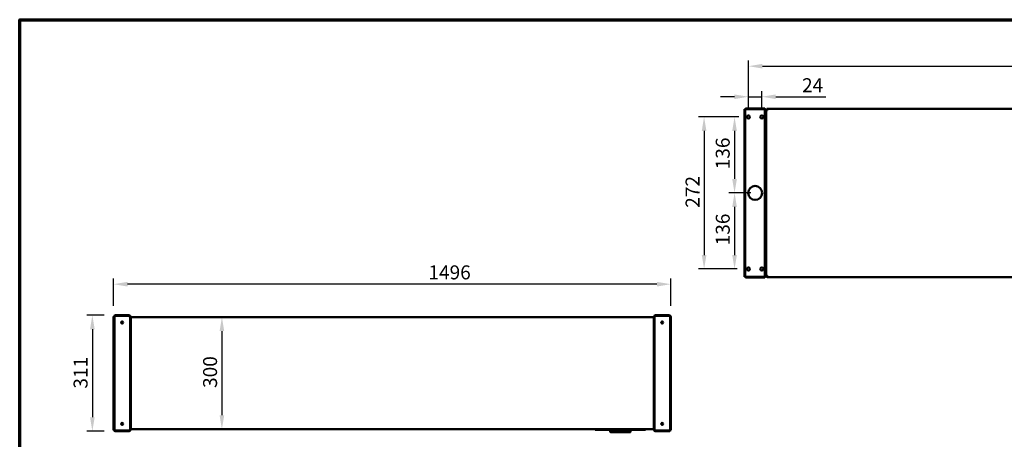
# Model space of a CAD drawing. Units: millimetres. Extents: x 49 to 4987, y 75 to 3075.
# Drawn here: x 75 to 2719, y 1949 to 3075 of the extents above; entities that cross this region are included whole.
import ezdxf

# ---------------------------------------------------------------- set-up
doc = ezdxf.new("R2010")
doc.units = ezdxf.units.MM
doc.header["$LTSCALE"] = 15
for name, color, linetype, lineweight in [('Border (ISO)', 7, 'Continuous', 70), ('Dimension (ISO)', 7, 'Continuous', 25), ('Visible (ISO)', 7, 'Continuous', 50)]:
    doc.layers.add(name, color=color, linetype=linetype, lineweight=lineweight)
doc.styles.add('Note Text (ISO)', font='tahoma.ttf')
doc.dimstyles.new('Default (ISO)', dxfattribs={"dimscale": 15, "dimtxt": 2.5, "dimasz": 2.5, "dimexe": 1, "dimexo": 2, "dimgap": 0.762, "dimtad": 1, "dimtoh": 1, "dimdec": 1, "dimrnd": 1e-08, "dimzin": 0, "dimdsep": 46, "dimtxsty": 'Note Text (ISO)', "dimcen": 0.09, "dimdle": 10, "dimclrd": 256, "dimclre": 256, "dimclrt": 256, "dimadec": 1, "dimazin": 0, "dimtfac": 1.40208, "dimtmove": 0, "dimatfit": 3, "dimfxl": 1, "dimtolj": 1, "dimtzin": 0, "dimlwd": -1, "dimlwe": -1, "dimarcsym": 0})

# ---------------------------------------------------------------- blocks, each defined once
blk = doc.blocks.new('Borders Default Border')
at = {"layer": 'Border (ISO)', "flags": 128}
blk.add_lwpolyline([(5, 5), (5, 205), (292, 205), (292, 5), (5, 5)], dxfattribs=at)
blk = doc.blocks.new('*D8')
at = {"layer": 'Defpoints', "color": 0, "transparency": 16777216}
for p in [(327.2, 2365.4), (327.2, 2277.1), (1823.2, 2277.1)]:
    blk.add_point(p, dxfattribs=at)
at = {"layer": 'Dimension (ISO)', "transparency": 16777216}
for p, q in [((327.2, 2307.1), (327.2, 2380.4)), ((1823.2, 2307.1), (1823.2, 2380.4)), ((1785.7, 2365.4), (364.7, 2365.4))]:
    blk.add_line(p, q, dxfattribs=at)
for points in [[(364.7, 2371.7), (364.7, 2359.2), (327.2, 2365.4)], [(1785.7, 2371.7), (1785.7, 2359.2), (1823.2, 2365.4)]]:
    blk.add_solid(points, dxfattribs=at)
at = {"layer": 'Dimension (ISO)', "transparency": 16777216, "insert": (1172.5, 2415.9), "char_height": 37.5, "attachment_point": 1, "style": 'Note Text (ISO)'}
blk.add_mtext('\\A1;1496', dxfattribs=at)
blk = doc.blocks.new('*D9')
at = {"layer": 'Defpoints', "color": 0, "transparency": 16777216}
for p in [(332.2, 2282.1), (270.1, 1971.1), (332.2, 1971.1)]:
    blk.add_point(p, dxfattribs=at)
at = {"layer": 'Dimension (ISO)', "transparency": 16777216}
for p, q in [((302.2, 2282.1), (255.1, 2282.1)), ((270.1, 2244.6), (270.1, 2008.6)), ((302.2, 1971.1), (255.1, 1971.1))]:
    blk.add_line(p, q, dxfattribs=at)
for points in [[(263.9, 2244.6), (276.4, 2244.6), (270.1, 2282.1)], [(263.9, 2008.6), (276.4, 2008.6), (270.1, 1971.1)]]:
    blk.add_solid(points, dxfattribs=at)
at = {"layer": 'Dimension (ISO)', "transparency": 16777216, "insert": (219.7, 2085.2), "char_height": 37.5, "attachment_point": 1, "rotation": 90, "style": 'Note Text (ISO)'}
blk.add_mtext('\\A1;311', dxfattribs=at)
blk = doc.blocks.new('*D12')
at = {"layer": 'Defpoints', "color": 0, "transparency": 16777216}
for p in [(617.9, 2277.1), (617.9, 1976.1), (617.9, 1976.1)]:
    blk.add_point(p, dxfattribs=at)
at = {"layer": 'Dimension (ISO)', "transparency": 16777216}
blk.add_line((617.9, 2239.6), (617.9, 2013.6), dxfattribs=at)
for points in [[(611.7, 2239.6), (624.2, 2239.6), (617.9, 2277.1)], [(611.7, 2013.6), (624.2, 2013.6), (617.9, 1976.1)]]:
    blk.add_solid(points, dxfattribs=at)
at = {"layer": 'Dimension (ISO)', "transparency": 16777216, "insert": (567.4, 2087.1), "char_height": 37.5, "attachment_point": 1, "rotation": 90, "style": 'Note Text (ISO)'}
blk.add_mtext('\\A1;300', dxfattribs=at)
blk = doc.blocks.new('*D21')
at = {"layer": 'Defpoints', "color": 0, "transparency": 16777216}
for p in [(2049.5, 2610.2), (1994.4, 2406.2), (2031.5, 2406.2)]:
    blk.add_point(p, dxfattribs=at)
at = {"layer": 'Dimension (ISO)', "transparency": 16777216}
for p, q in [((2019.5, 2610.2), (1979.4, 2610.2)), ((1994.4, 2572.7), (1994.4, 2443.7)), ((2001.5, 2406.2), (1979.4, 2406.2))]:
    blk.add_line(p, q, dxfattribs=at)
for points in [[(1988.1, 2572.7), (2000.6, 2572.7), (1994.4, 2610.2)], [(1988.1, 2443.7), (2000.6, 2443.7), (1994.4, 2406.2)]]:
    blk.add_solid(points, dxfattribs=at)
at = {"layer": 'Dimension (ISO)', "transparency": 16777216, "insert": (1943.9, 2469.7), "char_height": 37.5, "attachment_point": 1, "rotation": 90, "style": 'Note Text (ISO)'}
blk.add_mtext('\\A1;136', dxfattribs=at)
blk = doc.blocks.new('*D22')
at = {"layer": 'Defpoints', "color": 0, "transparency": 16777216}
for p in [(2035.6, 2814.2), (1994.3, 2610.2), (2068.3, 2610.2)]:
    blk.add_point(p, dxfattribs=at)
at = {"layer": 'Dimension (ISO)', "transparency": 16777216}
for p, q in [((2005.6, 2814.2), (1979.3, 2814.2)), ((1994.3, 2776.7), (1994.3, 2647.7)), ((2038.3, 2610.2), (1979.3, 2610.2))]:
    blk.add_line(p, q, dxfattribs=at)
for points in [[(1988.1, 2776.7), (2000.6, 2776.7), (1994.3, 2814.2)], [(1988.1, 2647.7), (2000.6, 2647.7), (1994.3, 2610.2)]]:
    blk.add_solid(points, dxfattribs=at)
at = {"layer": 'Dimension (ISO)', "transparency": 16777216, "insert": (1943.8, 2673.7), "char_height": 37.5, "attachment_point": 1, "rotation": 90, "style": 'Note Text (ISO)'}
blk.add_mtext('\\A1;136', dxfattribs=at)
blk = doc.blocks.new('*D23')
at = {"layer": 'Defpoints', "color": 0, "transparency": 16777216}
for p in [(2031.5, 2814.2), (1912.5, 2406.2), (2031.5, 2406.2)]:
    blk.add_point(p, dxfattribs=at)
at = {"layer": 'Dimension (ISO)', "transparency": 16777216}
for p, q in [((2001.5, 2814.2), (1897.5, 2814.2)), ((1912.5, 2776.7), (1912.5, 2443.7)), ((2001.5, 2406.2), (1897.5, 2406.2))]:
    blk.add_line(p, q, dxfattribs=at)
for points in [[(1906.3, 2776.7), (1918.8, 2776.7), (1912.5, 2814.2)], [(1906.3, 2443.7), (1918.8, 2443.7), (1912.5, 2406.2)]]:
    blk.add_solid(points, dxfattribs=at)
at = {"layer": 'Dimension (ISO)', "transparency": 16777216, "insert": (1862.8, 2570.5), "char_height": 37.5, "attachment_point": 1, "rotation": 90, "style": 'Note Text (ISO)'}
blk.add_mtext('\\A1;272', dxfattribs=at)
blk = doc.blocks.new('*D25')
at = {"layer": 'Defpoints', "color": 0, "transparency": 16777216}
for p in [(2067.5, 2868.3), (2031.5, 2810.1), (2067.5, 2810.1)]:
    blk.add_point(p, dxfattribs=at)
at = {"layer": 'Dimension (ISO)', "transparency": 16777216}
for p, q in [((2031.5, 2840.1), (2031.5, 2883.3)), ((2067.5, 2840.1), (2067.5, 2883.3)), ((1994, 2868.3), (1956.5, 2868.3)), ((2031.5, 2868.3), (2067.5, 2868.3)), ((2105, 2868.3), (2239.3, 2868.3))]:
    blk.add_line(p, q, dxfattribs=at)
for points in [[(1994, 2874.5), (1994, 2862), (2031.5, 2868.3)], [(2105, 2874.5), (2105, 2862), (2067.5, 2868.3)]]:
    blk.add_solid(points, dxfattribs=at)
at = {"layer": 'Dimension (ISO)', "transparency": 16777216, "insert": (2175.6, 2918), "char_height": 37.5, "attachment_point": 1, "style": 'Note Text (ISO)'}
blk.add_mtext('\\A1;24', dxfattribs=at)
blk = doc.blocks.new('*D26')
at = {"layer": 'Defpoints', "color": 0, "transparency": 16777216}
for p in [(4242.5, 2950.3), (2031.5, 2818.3), (4242.5, 2818.3)]:
    blk.add_point(p, dxfattribs=at)
at = {"layer": 'Dimension (ISO)', "transparency": 16777216}
for p, q in [((2031.5, 2848.3), (2031.5, 2965.3)), ((4242.5, 2848.3), (4242.5, 2965.3)), ((2069, 2950.3), (4205, 2950.3))]:
    blk.add_line(p, q, dxfattribs=at)
for points in [[(2069, 2956.5), (2069, 2944), (2031.5, 2950.3)], [(4205, 2956.5), (4205, 2944), (4242.5, 2950.3)]]:
    blk.add_solid(points, dxfattribs=at)
at = {"layer": 'Dimension (ISO)', "transparency": 16777216, "insert": (3084.2, 2999.3), "char_height": 37.5, "attachment_point": 1, "style": 'Note Text (ISO)'}
blk.add_mtext('\\A1;1474', dxfattribs=at)

msp = doc.modelspace()

# ---------------------------------------------------------------- linework, layer by layer
at = {"layer": 'Visible (ISO)'}
for p, q in [((2021.3, 2827.6), (2021.3, 2835.1)), ((2023.1, 2835.1), (2021.3, 2835.1)), ((2023.1, 2835.1), (2023.1, 2827.6)), ((2023.1, 2835.1), (2024.6, 2833.6)), ((2023.3, 2837.2), (2030.8, 2837.2)), ((2023.3, 2837.2), (2023.3, 2835.4)), ((2030.8, 2835.4), (2023.3, 2835.4)), ((2023.3, 2835.4), (2024.8, 2833.9)), ((2024.8, 2833.9), (2024.6, 2833.6)), ((2068.2, 2837.2), (2030.8, 2837.2)), ((2068.2, 2835.4), (2030.8, 2835.4)), ((2068.2, 2837.2), (2075.7, 2837.2)), ((2075.7, 2835.4), (2068.2, 2835.4)), ((2075.7, 2835.4), (2074.2, 2833.9)), ((2074.4, 2833.6), (2074.2, 2833.9)), ((2075.9, 2835.1), (2074.4, 2833.6)), ((2075.7, 2835.4), (2075.7, 2837.2)), ((2077.7, 2835.1), (2075.9, 2835.1)), ((2075.9, 2827.6), (2075.9, 2835.1)), ((2077.7, 2835.1), (2077.7, 2827.6)), ((2079.5, 2832.4), (2079.5, 2832.7)), ((2081.3, 2832.7), (2079.5, 2832.7)), ((2079.5, 2832.4), (2079.5, 2388)), ((2081.3, 2832.7), (2081.3, 2832.6)), ((2081.3, 2832.7), (2082.8, 2832.7)), ((2082.8, 2836), (2082.8, 2832.7)), ((2082.8, 2836), (4191.2, 2836)), ((2021.3, 2827.6), (2021.3, 2392.8)), ((2023.1, 2827.6), (2023.1, 2392.8)), ((2075.9, 2392.8), (2075.9, 2827.6)), ((2077.7, 2392.8), (2077.7, 2827.6)), ((2021.3, 2385.3), (2021.3, 2392.8)), ((2021.3, 2385.3), (2023.1, 2385.3)), ((2023.1, 2392.8), (2023.1, 2385.3)), ((2023.1, 2385.3), (2024.6, 2386.8)), ((2023.3, 2385.1), (2024.8, 2386.6)), ((2023.3, 2385.1), (2030.8, 2385.1)), ((2023.3, 2385.1), (2023.3, 2383.3)), ((2030.8, 2383.3), (2023.3, 2383.3)), ((2024.6, 2386.8), (2024.8, 2386.6)), ((2030.8, 2385.1), (2068.2, 2385.1)), ((2030.8, 2383.3), (2068.2, 2383.3)), ((2068.2, 2385.1), (2075.7, 2385.1)), ((2075.7, 2383.3), (2068.2, 2383.3)), ((2074.2, 2386.6), (2074.4, 2386.8)), ((2075.7, 2385.1), (2074.2, 2386.6)), ((2075.9, 2385.3), (2074.4, 2386.8)), ((2075.7, 2383.3), (2075.7, 2385.1)), ((2075.9, 2385.3), (2075.9, 2392.8)), ((2075.9, 2385.3), (2077.7, 2385.3)), ((2077.7, 2392.8), (2077.7, 2385.3)), ((2079.5, 2387.8), (2079.5, 2388)), ((2081.3, 2387.8), (2079.5, 2387.8)), ((2081.3, 2387.8), (2081.3, 2387.8)), ((2081.3, 2387.8), (2082.8, 2387.8)), ((2082.8, 2387.8), (2082.8, 2384.5)), ((2082.8, 2384.5), (4191.2, 2384.5)), ((327.2, 1976.1), (327.2, 2277.1)), ((329.2, 1976.6), (329.2, 2276.6)), ((332.2, 2282.1), (368.2, 2282.1)), ((332.7, 2280.1), (367.7, 2280.1)), ((371.2, 2276.6), (371.2, 1976.6)), ((373.2, 2277.1), (1777.2, 2277.1)), ((373.2, 2277.1), (373.2, 1976.1)), ((1777.2, 1976.1), (1777.2, 2277.1)), ((1779.2, 1976.6), (1779.2, 2276.6)), ((1782.2, 2282.1), (1818.2, 2282.1)), ((1782.7, 2280.1), (1817.7, 2280.1)), ((1821.2, 2276.6), (1821.2, 1976.6)), ((1823.2, 2277.1), (1823.2, 1976.1)), ((368.2, 1971.1), (332.2, 1971.1)), ((367.7, 1973.1), (332.7, 1973.1)), ((373.2, 1976.1), (1777.2, 1976.1)), ((1620.2, 1974.9), (1620.2, 1976.1)), ((1620.2, 1974.9), (1624.6, 1974.9)), ((1633.7, 1974.9), (1624.6, 1974.9)), ((1633.7, 1974.9), (1741.6, 1974.9)), ((1657.7, 1973.9), (1657.7, 1974.9)), ((1658.7, 1972.9), (1676.3, 1972.9)), ((1660.7, 1972.9), (1660.7, 1969.1)), ((1660.7, 1968.9), (1660.7, 1969.1)), ((1678.7, 1968.1), (1661.5, 1968.1)), ((1675.3, 1973.9), (1675.3, 1974.9)), ((1676.3, 1972.9), (1699.3, 1972.9)), ((1678.3, 1972.9), (1678.3, 1969.1)), ((1678.3, 1968.9), (1678.3, 1969.1)), ((1696.3, 1968.1), (1679.1, 1968.1)), ((1714, 1968.1), (1696.8, 1968.1)), ((1697.3, 1969.1), (1697.3, 1972.9)), ((1699.3, 1972.9), (1717, 1972.9)), ((1700.3, 1973.9), (1700.3, 1974.9)), ((1715, 1969.1), (1715, 1972.9)), ((1718, 1973.9), (1718, 1974.9)), ((1750.7, 1974.9), (1741.6, 1974.9)), ((1750.7, 1974.9), (1755.2, 1974.9)), ((1755.2, 1974.9), (1755.2, 1976.1)), ((1818.2, 1971.1), (1782.2, 1971.1)), ((1817.7, 1973.1), (1782.7, 1973.1))]:
    msp.add_line(p, q, dxfattribs=at)
for centre, radius in [((2031.5, 2814.2), 4.12), ((2067.5, 2814.2), 4.12), ((2049.5, 2610.2), 18.7), ((2031.5, 2406.2), 4.12), ((2067.5, 2406.2), 4.12), ((350.2, 2262.6), 2.75), ((1800.2, 2262.6), 2.75), ((350.2, 1990.6), 2.75), ((1800.2, 1990.6), 2.75)]:
    msp.add_circle(centre, radius, dxfattribs=at)
for centre, radius, start, end in [((332.2, 2277.1), 5, 90, 180), ((332.7, 2276.6), 3.5, 90, 180), ((367.7, 2276.6), 3.5, 0, 90), ((368.2, 2277.1), 5, 0, 90), ((1782.2, 2277.1), 5, 90, 180), ((1782.7, 2276.6), 3.5, 90, 180), ((1817.7, 2276.6), 3.5, 0, 90), ((1818.2, 2277.1), 5, 0, 90), ((332.2, 1976.1), 5, 180, 270), ((332.7, 1976.6), 3.5, 180, 270), ((367.7, 1976.6), 3.5, 270, 0), ((368.2, 1976.1), 5, 270, 0), ((1658.7, 1973.9), 1, 180, 270), ((1676.3, 1973.9), 1, 180, 270), ((1678.7, 1969.1), 1, 270, 283.4069), ((1696.3, 1969.1), 1, 270, 0), ((1699.3, 1973.9), 1, 270, 0), ((1714, 1969.1), 1, 270, 0), ((1717, 1973.9), 1, 270, 0), ((1782.2, 1976.1), 5, 180, 270), ((1782.7, 1976.6), 3.5, 180, 270), ((1817.7, 1976.6), 3.5, 270, 0), ((1818.2, 1976.1), 5, 270, 0)]:
    msp.add_arc(centre, radius, start, end, dxfattribs=at)
for centre, start_param, end_param in [((1661.7, 1969.1), 5.596485, 6.969886), ((1679.3, 1969.1), 5.596485, 6.969886), ((1697, 1969.1), 0.452705, 0.6867)]:
    msp.add_ellipse(centre, major_axis=(-0.773, -0.773), ratio=0.819804, start_param=start_param, end_param=end_param, dxfattribs=at)
for points, knots in [([(2079.5, 2832.7), (2079.5, 2833.9), (2080.2, 2835.1), (2081.3, 2835.6), (2081.8, 2835.8), (2082.3, 2836), (2082.8, 2836)], [0, 0, 0, 0, 1.109068, 1.109068, 1.109068, 1.570796, 1.570796, 1.570796, 1.570796]), ([(2082.8, 2832.7), (2081.6, 2832.6), (2080.4, 2832.6), (2079.9, 2832.5), (2079.6, 2832.5), (2079.5, 2832.5), (2079.5, 2832.4)], [0, 0, 0, 0, 1.109068, 1.109068, 1.109068, 1.570796, 1.570796, 1.570796, 1.570796]), ([(2082.8, 2834.2), (2082.1, 2834.2), (2081.5, 2833.6), (2081.3, 2833), (2081.3, 2832.9), (2081.3, 2832.8), (2081.3, 2832.7)], [0, 0, 0, 0, 1.350716, 1.350716, 1.350716, 1.570796, 1.570796, 1.570796, 1.570796]), ([(2079.5, 2388), (2079.5, 2387.9), (2080.2, 2387.9), (2081.3, 2387.8), (2081.8, 2387.8), (2082.3, 2387.8), (2082.8, 2387.8)], [0, 0, 0, 0, 1.109068, 1.109068, 1.109068, 1.570796, 1.570796, 1.570796, 1.570796]), ([(2082.8, 2384.5), (2081.6, 2384.5), (2080.4, 2385.2), (2079.9, 2386.3), (2079.6, 2386.7), (2079.5, 2387.3), (2079.5, 2387.8)], [0, 0, 0, 0, 1.109068, 1.109068, 1.109068, 1.570796, 1.570796, 1.570796, 1.570796]), ([(2082.8, 2386.3), (2082.1, 2386.3), (2081.5, 2386.8), (2081.3, 2387.4), (2081.3, 2387.5), (2081.3, 2387.7), (2081.3, 2387.8)], [0, 0, 0, 0, 1.350716, 1.350716, 1.350716, 1.570796, 1.570796, 1.570796, 1.570796])]:
    msp.add_open_spline(points, degree=3, knots=knots, dxfattribs=at)

# ---------------------------------------------------------------- block references
at = {"xscale": 15, "yscale": 15, "zscale": 15}
msp.add_blockref('Borders Default Border', (0, 0), dxfattribs=at)

# ---------------------------------------------------------------- dimensions: what is measured, and where the dimension line sits
at = {"layer": 'Dimension (ISO)'}
for base, p1, p2, angle, override, picture, middle in [((4242.5, 2950.3), (2031.5, 2818.3), (4242.5, 2818.3), 180, {"dimgap": 0.762, "dimtoh": 0, "dimdec": 0, "dimlfac": 0.666667, "dimtol": 0, "dimlim": 0, "dimtp": 0, "dimtm": 0, "dimtdec": 2, "dimtofl": 0, "dimatfit": 1}, '*D26', (3137, 2950.3)), ((2067.5, 2868.3), (2031.5, 2810.1), (2067.5, 2810.1), 180, {"dimgap": 0.762, "dimtoh": 0, "dimdec": 0, "dimlfac": 0.666667, "dimtol": 0, "dimlim": 0, "dimtp": 0, "dimtm": 0, "dimtdec": 2, "dimtofl": 1, "dimatfit": 1}, '*D25', (2201.7, 2868.3)), ((1912.5, 2406.2), (2031.5, 2814.2), (2031.5, 2406.2), 90, {"dimgap": 0.762, "dimtoh": 0, "dimdec": 0, "dimlfac": 0.666667, "dimtol": 0, "dimlim": 0, "dimtp": 0, "dimtm": 0, "dimtdec": 2, "dimtofl": 0, "dimatfit": 1}, '*D23', (1912.5, 2610.2)), ((1994.3, 2610.2), (2035.6, 2814.2), (2068.3, 2610.2), 90, {"dimgap": 0.762, "dimtoh": 0, "dimdec": 0, "dimlfac": 0.666667, "dimtol": 0, "dimlim": 0, "dimtp": 0, "dimtm": 0, "dimtdec": 2, "dimtofl": 0, "dimatfit": 1}, '*D22', (1994.3, 2712.2)), ((1994.4, 2406.2), (2049.5, 2610.2), (2031.5, 2406.2), 90, {"dimgap": 0.762, "dimtoh": 0, "dimdec": 0, "dimlfac": 0.666667, "dimtol": 0, "dimlim": 0, "dimtp": 0, "dimtm": 0, "dimtdec": 2, "dimtofl": 0, "dimatfit": 1}, '*D21', (1994.4, 2508.2)), ((270.1, 1971.1), (332.2, 2282.1), (332.2, 1971.1), 90, {"dimgap": 0.762, "dimtoh": 0, "dimdec": 0, "dimtol": 0, "dimlim": 0, "dimtp": 0, "dimtm": 0, "dimtdec": 2, "dimtofl": 0, "dimatfit": 1}, '*D9', (270.1, 2124.1)), ((617.9, 1976.1), (617.9, 2277.1), (617.9, 1976.1), 270, {"dimgap": 0.762, "dimtoh": 0, "dimdec": 0, "dimlfac": 0.996678, "dimse1": 1, "dimse2": 1, "dimtol": 0, "dimlim": 0, "dimtp": 0, "dimtm": 0, "dimtdec": 2, "dimtofl": 0, "dimatfit": 1}, '*D12', (617.9, 2127.1))]:
    dim = msp.add_linear_dim(base=base, p1=p1, p2=p2, angle=angle, dimstyle='Default (ISO)', override=override, dxfattribs=at)
    dim.commit()
    dim.dimension.update_dxf_attribs({"geometry": picture, "text_midpoint": middle, "dimtype": 160})
dim = msp.add_linear_dim(base=(327.2, 2365.4), p1=(1823.2, 2277.1), p2=(327.2, 2277.1), dimstyle='Default (ISO)', override={"dimgap": 0.762, "dimtoh": 0, "dimdec": 0, "dimtol": 0, "dimlim": 0, "dimtp": 0, "dimtm": 0, "dimtdec": 2, "dimtofl": 0, "dimatfit": 1}, dxfattribs=at)
dim.commit()
dim.dimension.update_dxf_attribs({"geometry": '*D8', "text_midpoint": (1225.2, 2365.4), "dimtype": 160})

doc.saveas('drawing.dxf')
